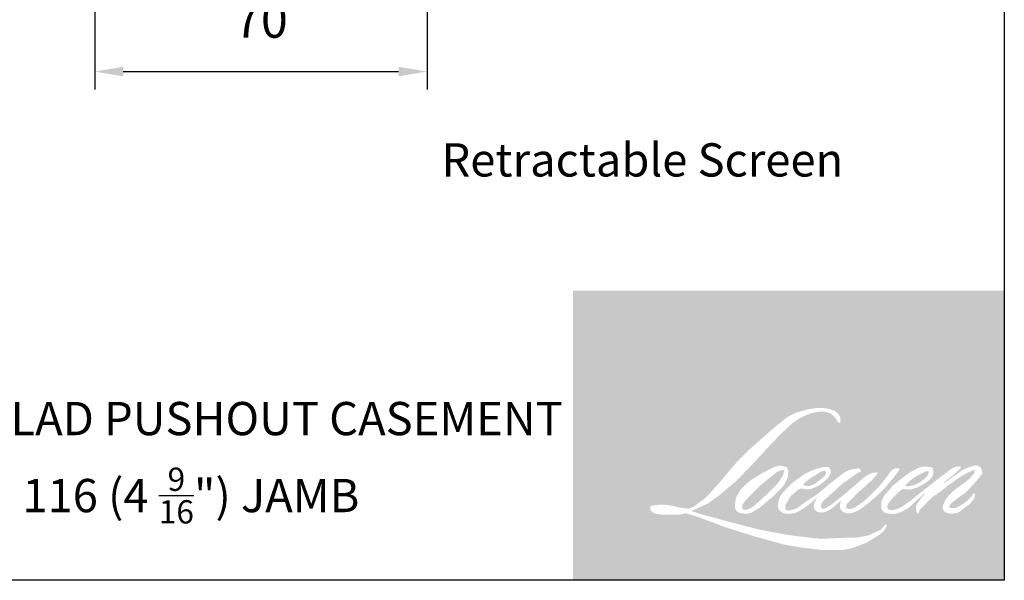
# Model space of a CAD drawing. Extents: x -4358 to -2522, y 5030 to 7126.
# Drawn here: x -2729 to -2522, y 6692 to 6810 of the extents above; entities that cross this region are included whole.
import ezdxf

# ---------------------------------------------------------------- set-up
doc = ezdxf.new("R2010")
doc.units = 0
doc.header["$LTSCALE"] = 10
doc.header["$MEASUREMENT"] = 0
doc.header["$PDMODE"] = 2
doc.header["$PDSIZE"] = -2
doc.layers.get('DEFPOINTS').update_dxf_attribs({"color": 2, "linetype": 'CONTINUOUS'})
doc.layers.add('1', color=1, linetype='CONTINUOUS')
doc.layers.add('8', color=7, linetype='CONTINUOUS')
doc.layers.add('2', color=2, linetype='CONTINUOUS', lineweight=9)
doc.layers.add('Symbol (ISO)', color=7, linetype='CONTINUOUS', lineweight=25)
doc.styles.add('MODERN', font='tahoma.ttf')
doc.styles.add('Note Text (ISO)', font='tahoma.ttf')
doc.dimstyles.new('LWDEC$0', dxfattribs={"dimtxt": 2.5, "dimasz": 2, "dimexe": 1.25, "dimexo": 3.000000000000004, "dimgap": 2, "dimtad": 1, "dimtoh": 1, "dimzin": 1, "dimdsep": 46, "dimtxsty": 'MODERN', "dimcen": 0, "dimdle": 1.5, "dimadec": 0, "dimazin": 0, "dimtfac": 1, "dimtix": 1, "dimtmove": 0, "dimatfit": 3, "dimfxl": 0, "dimtzin": 0, "dimarcsym": 0})

# ---------------------------------------------------------------- blocks, each defined once
blk = doc.blocks.new('*D174')
at = {"layer": '2', "color": 0, "linetype": 'ByBlock', "lineweight": -2}
for p, q in [((-2713.357236992689, 6840.744460129263), (-2713.357236992689, 6795.48625762984)), ((-2643.357303992689, 6840.744460129324), (-2643.357303992689, 6795.48625762984)), ((-2707.357236992689, 6799.23625762984), (-2649.357303992689, 6799.23625762984))]:
    blk.add_line(p, q, dxfattribs=at)
at = {"layer": '2', "color": 0}
for points in [[(-2707.357236992689, 6800.23625762984), (-2707.357236992689, 6798.23625762984), (-2713.357236992689, 6799.23625762984)], [(-2649.357303992689, 6800.23625762984), (-2649.357303992689, 6798.23625762984), (-2643.357303992689, 6799.23625762984)]]:
    blk.add_solid(points, dxfattribs=at)
at = {"layer": 'DEFPOINTS', "color": 0}
for p in [(-2713.357236992689, 6849.744460129263), (-2643.357303992689, 6849.744460129324), (-2643.357303992689, 6799.23625762984)]:
    blk.add_point(p, dxfattribs=at)
at = {"layer": '2', "color": 0, "insert": (-2678.357270492689, 6809.13988422487), "char_height": 7.5, "attachment_point": 5, "style": 'MODERN'}
blk.add_mtext('70', dxfattribs=at)

msp = doc.modelspace()

# ---------------------------------------------------------------- hatches: boundary and pattern name
at = {"layer": '1'}
h = msp.add_hatch(color=256, dxfattribs=at)
edge = h.paths.add_edge_path(flags=16)
edge.add_line((-2561.392419242249, 6715.611693072932), (-2562.12959719521, 6715.321512343829))
edge.add_arc((-2558.349945562317, 6705.341893125565), 10.67139007849218, 110.7435338328154, 128.3189354592484)
edge.add_line((-2564.966616718906, 6713.71436163927), (-2565.860166569135, 6713.089357846718))
edge.add_arc((-2556.244349802706, 6700.856820214364), 15.55952791741347, 128.1703640766237, 137.4904388566677)
edge.add_line((-2567.714282797016, 6711.370599083951), (-2568.16105772212, 6710.857203349606))
edge.add_arc((-2565.500258128763, 6707.94721203648), 3.943083047382033, 132.4387618196775, 165.7887559558239)
edge.add_line((-2569.322671757727, 6708.915229581594), (-2569.451294236112, 6708.245667206371))
edge.add_arc((-2568.256728251225, 6707.881823238785), 1.248747502501011, 163.0601785608149, 199.667819839924)
edge.add_line((-2569.432623481967, 6707.461536751659), (-2569.339830828917, 6707.201917559683))
edge.add_arc((-2568.163935598153, 6707.622204046812), 1.248747502499659, 199.6678198398924, 251.5782653251905)
edge.add_line((-2568.558551000715, 6706.43744710589), (-2568.384444222551, 6706.281286297179))
edge.add_arc((-2567.247864587924, 6710.211054105376), 4.090829780410318, 253.8689093689835, 279.5238834985275)
edge.add_line((-2566.57100112702, 6706.176609391709), (-2565.86237588531, 6706.28928102286))
edge.add_arc((-2569.866228455234, 6715.453842482514), 10.00100105735237, 293.599759127088, 305.2415335662616)
edge.add_line((-2564.095405711145, 6707.285756598691), (-2563.636472630504, 6707.598621209816))
edge.add_arc((-2572.69898440512, 6720.868858288842), 16.0694838684559, 304.3299546809044, 311.3388278817086)
edge.add_line((-2562.084919510256, 6708.803621523387), (-2561.280038065756, 6709.594772892682))
edge.add_line((-2561.28003806575, 6709.59477289269), (-2561.841055041465, 6708.263381373026))
edge.add_arc((-2560.690298466878, 6707.778479701547), 1.248747502500398, 157.1505902080524, 188.7527881177595)
edge.add_line((-2561.92450318917, 6707.588455944081), (-2561.873626219842, 6707.278200082797))
edge.add_arc((-2560.622062064744, 6707.819086814095), 1.3634409743147, 203.3724848755398, 236.2820188683001)
edge.add_line((-2561.378915637928, 6706.6850039427), (-2561.062301022763, 6706.49715952002))
edge.add_line((-2561.062301022779, 6706.497159520025), (-2560.557696111257, 6706.418066474307))
edge.add_arc((-2560.243807163286, 6708.674115725865), 2.277780607771159, 262.0791645594197, 292.2783775016619)
edge.add_line((-2559.380284651088, 6706.566364941725), (-2558.95483241042, 6706.764096988424))
edge.add_arc((-2561.699985042091, 6712.340370038174), 6.215358726297524, 296.2106379315013, 316.3390975216024)
edge.add_line((-2557.20355573159, 6708.049355291957), (-2556.130508650945, 6708.984282081233))
edge.add_line((-2556.130508650946, 6708.98428208124), (-2556.378313363266, 6708.241443219629))
edge.add_arc((-2555.193739232876, 6707.846279386961), 1.248747502500061, 161.551740767663, 190.3127161446984)
edge.add_line((-2556.42231363232, 6707.622727893816), (-2556.392764340859, 6707.460333527855))
edge.add_arc((-2555.164189941446, 6707.683885021003), 1.248747502500011, 190.3127161447497, 233.1512482868532)
edge.add_line((-2555.913069695591, 6706.684610564785), (-2555.693718038265, 6706.520223279412))
edge.add_arc((-2554.57583113369, 6708.308595065303), 2.109015119911545, 237.9910565920216, 266.7736929511086)
edge.add_line((-2554.694526352345, 6706.202922673619), (-2554.39595075335, 6706.252646865038))
edge.add_arc((-2555.08617778663, 6712.700397613246), 6.484589660767722, 276.1102024200143, 282.8001709376335)
edge.add_line((-2553.649507824091, 6706.37695847878), (-2553.102115294138, 6706.575856379653))
edge.add_arc((-2557.49380572138, 6715.727836685858), 10.15114221818162, 295.6345937821404, 305.0851936871881)
edge.add_line((-2551.658992035453, 6707.421174444978), (-2550.539328624506, 6708.291353470802))
edge.add_arc((-2566.267689474153, 6728.532206641145), 25.63344440531285, 307.8493564519049, 313.88251319577)
edge.add_line((-2548.499050236009, 6710.05657588857), (-2547.553556907419, 6710.926754914395))
edge.add_arc((-2566.603693004312, 6729.014941508903), 26.26956755617215, 316.4837322151152, 319.90339358774)
edge.add_line((-2546.508536413261, 6712.09528249433), (-2545.977480695279, 6712.780860604282))
edge.add_arc((-2554.85856750371, 6721.559034679201), 12.4871951609617, 315.3338983763682, 327.303457312776)
edge.add_line((-2544.350051089736, 6714.813582450849), (-2543.911290746322, 6715.350828321208))
edge.add_line((-2543.911290746291, 6715.350828321206), (-2543.911290746291, 6715.699679895985))
edge.add_line((-2543.911290746291, 6715.699679895987), (-2544.773739544913, 6715.699679895987))
edge.add_arc((-2544.103687387491, 6713.659862350642), 2.147050421372006, 108.1846443389827, 152.3458894786765)
edge.add_line((-2546.005470887096, 6714.656378799386), (-2546.006013760672, 6714.653124060475))
edge.add_line((-2546.006013760685, 6714.653124060481), (-2547.291940598865, 6712.939874269793))
edge.add_arc((-2548.290661661034, 6713.689491882286), 1.248747502502357, 319.55213005632027, 323.10892970529335, ccw=False)
edge.add_line((-2547.340369125646, 6712.879359533726), (-2548.29999983668, 6711.772072979712))
edge.add_arc((649.6669913836304, 3509.227663533223), 4525.846171867936, 134.9590241022482, 134.9968740237159)
edge.add_line((-2550.414921141979, 6709.658778951619), (-2551.211126671094, 6708.912910404337))
edge.add_arc((-2563.277039707427, 6723.941257663238), 19.27271332052623, 303.89260640291644, 308.76017638464685, ccw=False)
edge.add_line((-2552.529842447235, 6707.943281860468), (-2553.494924494706, 6707.348314936779))
edge.add_arc((-2554.109020935262, 6708.435630846135), 1.248747502502155, 279.45515651044104, 299.4569788133839, ccw=False)
edge.add_line((-2553.903882161736, 6707.203848231947), (-2554.18439802739, 6707.157131644164))
edge.add_arc((-2554.389536800889, 6708.388914258342), 1.248747502498664, 231.361640185013, 279.4551565104153, ccw=False)
edge.add_line((-2555.169258099028, 6707.413514328981), (-2555.00463214505, 6708.029373260178))
edge.add_line((-2555.004632145057, 6708.029373260178), (-2554.826631460692, 6708.334282537213))
edge.add_arc((-2559.082691523472, 6713.280196537925), 6.525037360865087, 310.712667740733, 319.2431645888313)
edge.add_line((-2554.140059866426, 6709.020325077035), (-2553.504344785892, 6709.680960732776))
edge.add_arc((-2537.899368359525, 6695.357166842186), 21.18221803039709, 128.6864513861608, 137.4512053608263, ccw=False)
edge.add_line((-2551.139485148065, 6711.891545213103), (-2550.503770067508, 6712.526770651257))
edge.add_arc((-2555.101525932034, 6718.881473546308), 7.843571117417039, 305.8864977196262, 323.8290169823505)
edge.add_line((-2548.769730076099, 6714.25222208278), (-2548.44985695677, 6714.827549847862))
edge.add_line((-2548.449856956744, 6714.827549847861), (-2548.897299547918, 6714.827549847861))
edge.add_arc((-2548.805403992497, 6712.169248789264), 2.659888965964642, 91.97988545757887, 108.8462448972383)
edge.add_line((-2549.664627007885, 6714.686538029912), (-2550.116643206647, 6714.546213351495))
edge.add_arc((-2546.233854140322, 6707.065787363935), 8.428097287595138, 117.432015659688, 131.1083323412447)
edge.add_line((-2551.775200228636, 6713.416087153607), (-2552.535498662692, 6712.74764929923))
edge.add_arc((-2551.7557787396, 6711.772248270673), 1.248747502498215, 128.6382790430487, 130.5795029713375)
edge.add_line((-2552.568092178561, 6712.720677077631), (-2555.590760102101, 6710.131812465246))
edge.add_arc((-2556.403073541071, 6711.08024127224), 1.248747502519157, 308.6382790420806, 310.579502970377, ccw=False)
edge.add_line((-2555.623353617986, 6710.104840243642), (-2557.025461730736, 6709.008356059003))
edge.add_arc((-2606.453390192888, 6771.544721360128), 79.71146151675565, 307.31405794987364, 308.32238481125603, ccw=False)
edge.add_line((-2558.13361288375, 6708.148221315313), (-2558.509593476465, 6707.901056824545))
edge.add_arc((-2549.133355512829, 6691.848949936676), 18.58988902306578, 120.2897390747867, 122.7946382182685)
edge.add_line((-2559.202188684321, 6707.475932129498), (-2559.568274947441, 6707.278200082798))
edge.add_arc((-2559.929413062819, 6707.897644636431), 0.7170301900221783, 239.7576806675913, 300.2423193323303, ccw=False)
edge.add_line((-2560.290551178179, 6707.278200082793), (-2560.420923014908, 6707.699055987891))
edge.add_line((-2560.420923014906, 6707.69905598789), (-2560.293780768507, 6708.283464324373))
edge.add_arc((-2555.358149830332, 6705.1140929721), 5.865608879424761, 138.7107403284415, 147.2938136247718, ccw=False)
edge.add_line((-2559.765497018416, 6708.984578508861), (-2555.920006917929, 6712.426845652287))
edge.add_arc((-2555.087138159528, 6711.496415667657), 1.24874750249003, 125.5168177182407, 131.8331214657503, ccw=False)
edge.add_line((-2555.812587898246, 6712.512827494421), (-2552.893585462794, 6714.596224694576))
edge.add_arc((-2552.168135724081, 6713.579812867806), 1.248747502499284, 116.5473942008067, 125.51681771819841, ccw=False)
edge.add_line((-2552.726248356084, 6714.696898636669), (-2551.941062622151, 6715.089189084536))
edge.add_line((-2551.941062622172, 6715.08918908453), (-2552.377463811415, 6715.699679895976))
edge.add_line((-2552.37746381139, 6715.699679895987), (-2553.631488956546, 6715.52503520826))
edge.add_arc((-2552.774259875696, 6710.383242220195), 5.212760960291751, 99.46517994555128, 130.3446589746836)
edge.add_line((-2556.148918135463, 6714.356220757624), (-2558.17318027196, 6712.769582084779))
edge.add_arc((-2557.474429217844, 6711.73463412022), 1.248747502495837, 124.0254795468588, 129.7838645318389)
edge.add_line((-2558.273494393543, 6712.694251319938), (-2560.81619442166, 6710.576966380393))
edge.add_arc((-2561.615259597362, 6711.536583580105), 1.248747502499497, 306.50774894826475, 309.7838645323727, ccw=False)
edge.add_line((-2560.872340374241, 6710.532869799724), (-2562.028530570025, 6709.660468134691))
edge.add_arc((-2541.342981920323, 6675.534599481281), 39.9057243298399, 121.2223368885232, 125.0085167005282)
edge.add_line((-2564.236823836029, 6708.220052463111), (-2564.696885588397, 6707.882933297846))
edge.add_arc((-2567.306908718259, 6710.671550215177), 3.819503246490176, 288.78325139745607, 313.10527468853024, ccw=False)
edge.add_line((-2566.077070845546, 6707.05546063432), (-2566.711223489429, 6706.911440665674))
edge.add_arc((-2567.218061464133, 6708.05270557462), 1.248747502497755, 270.0000000000521, 293.94610040233283, ccw=False)
edge.add_line((-2567.218061464133, 6706.803958072122), (-2567.825304325062, 6706.902225166114))
edge.add_line((-2567.825304325037, 6706.902225166114), (-2567.924167173215, 6707.392219546132))
edge.add_arc((-2566.692435831072, 6707.59766595203), 1.248747502500223, 148.6516844491835, 189.469466182361, ccw=False)
edge.add_line((-2567.758891714933, 6708.247313681756), (-2566.879630459315, 6709.690701069443))
edge.add_arc((-2565.813174575429, 6709.041053339722), 1.248747502498434, 130.9872745663165, 148.6516844493615, ccw=False)
edge.add_line((-2566.632217312195, 6709.983676976363), (-2565.286939572726, 6711.152584606727))
edge.add_arc((-2564.467896835959, 6710.209960970088), 1.248747502498799, 73.62240392444329, 130.9872745661695, ccw=False)
edge.add_line((-2564.115792095363, 6711.408039672285), (-2563.721888520582, 6711.292274893425))
edge.add_arc((-2563.291697918867, 6714.056996811828), 2.797990571808294, 261.1557017455833, 293.0405422143933)
edge.add_line((-2562.196613722605, 6711.482207142158), (-2561.749838797478, 6711.660778701887))
edge.add_arc((-2565.206620139805, 6719.463250404718), 8.53392652429115, 293.8951005314135, 303.8407504359524)
edge.add_line((-2560.454191707082, 6712.375068274297), (-2559.688047911099, 6712.991194171853))
edge.add_arc((-2560.330159607889, 6714.062204393019), 1.24874750249957, 300.9443034441121, 317.2685916769402)
edge.add_line((-2559.412901205702, 6713.214851250209), (-2558.711958858708, 6713.973620203495))
edge.add_arc((-2559.629217260903, 6714.8209733463), 1.248747502499515, 317.2685916769402, 346.9956899603004)
edge.add_line((-2558.412496210491, 6714.539974751117), (-2558.381076301304, 6714.676022637382))
edge.add_arc((-2559.580673981058, 6714.95747030706), 1.232171815971611, 346.7961712270607, 413.3872709827156)
edge.add_line((-2558.845802746357, 6715.946516136376), (-2559.605319541784, 6716.013480749065))
edge.add_line((-2559.605319541784, 6716.013480749068), (-2560.119110994311, 6715.901872690861))
edge.add_line((-2560.11911099431, 6715.901872690861), (-2561.392419242242, 6715.611693072929))
edge = h.paths.add_edge_path(flags=16)
edge.add_line((-2556.74146993101, 6725.2931048694), (-2556.312234720695, 6725.348955567608))
edge.add_line((-2556.312234720717, 6725.348955567605), (-2556.30506874179, 6726.083770014817))
edge.add_arc((-2558.768816380187, 6725.69762674329), 2.49382418223683, 8.907506088494685, 24.43170924534063)
edge.add_line((-2556.49830194204, 6726.729093290544), (-2556.655745657335, 6726.993679347969))
edge.add_arc((-2560.766501786777, 6724.007389522528), 5.080968694770439, 35.9968131381565, 43.3346657359031)
edge.add_line((-2557.070820169778, 6727.494247744907), (-2557.213951169912, 6727.601512242655))
edge.add_arc((-2559.388513392805, 6724.457357505568), 3.822882403629449, 55.3314669920864, 74.27023737480918)
edge.add_line((-2558.352128118109, 6728.137076983242), (-2558.972914204474, 6728.27953880777))
edge.add_arc((-2563.268154273108, 6692.428557113802), 36.10736733228562, 83.16806255266637, 85.45872639657695)
edge.add_line((-2560.409273488469, 6728.422567397843), (-2560.636450799431, 6728.422567397843))
edge.add_arc((-2560.495278089969, 6716.615989505785), 11.80742187165116, 90.6850600621614, 102.9608398431246)
edge.add_line((-2563.143506242493, 6728.122600601469), (-2563.289548662084, 6728.082064037369))
edge.add_arc((-2558.282189801168, 6706.70931326862), 21.95149466860047, 103.1858341886869, 106.899858065573)
edge.add_line((-2564.663485423727, 6727.712817365863), (-2565.840304181242, 6727.320846619328))
edge.add_arc((-2565.445689348642, 6726.136089488565), 1.24874750250546, 108.4217071105008, 114.75834702479)
edge.add_line((-2565.96865485538, 6727.270054833606), (-2566.537528610432, 6727.002496475688))
edge.add_arc((-2562.667688687296, 6719.251765240136), 8.663111203056864, 116.5323637573816, 123.2614938956356)
edge.add_line((-2567.419067171628, 6726.495652195029), (-2567.880570966405, 6726.188146723809))
edge.add_arc((-2567.164830772344, 6725.164874375113), 1.248747502503119, 124.9713296138638, 128.6383073389062)
edge.add_line((-2567.944551177141, 6726.140275018616), (-2569.207495658543, 6725.13069645329))
edge.add_arc((-2568.427775253738, 6724.155295809759), 1.248747502519757, 128.6383073376939, 130.4042997095776)
edge.add_line((-2569.237184723861, 6725.10620413065), (-2571.571190219971, 6723.119507715846))
edge.add_arc((-2570.761780749825, 6722.168599395015), 1.248747502488163, 130.4042997119748, 131.3566274874068)
edge.add_line((-2571.58688297851, 6723.10592358504), (-2575.215227624181, 6719.911985686855))
edge.add_arc((-2574.390125395505, 6718.974661496802), 1.248747502497809, 131.3566274862534, 134.9779493406149)
edge.add_line((-2575.272783329572, 6719.857999085957), (-2578.260602040879, 6716.87247925359))
edge.add_arc((-2577.377944106811, 6715.98914166443), 1.248747502506617, 134.9779493407256, 140.0418956082592)
edge.add_line((-2578.335126868456, 6716.791121393485), (-2581.427392782206, 6713.100425083078))
edge.add_arc((-2582.384575543845, 6713.902404812156), 1.24874750251245, 317.99084807977545, 320.04189560753264, ccw=False)
edge.add_line((-2581.456708778227, 6713.066681418727), (-2583.776334494852, 6710.491303455055))
edge.add_arc((-2584.704201260472, 6711.327026848477), 1.248747502506969, 314.97794145064756, 317.99084807989925, ccw=False)
edge.add_line((-2583.82154344803, 6710.443689137769), (-2585.0301806644, 6709.235982200185))
edge.add_arc((-2585.912838476863, 6710.119319910881), 1.24874750250374, 304.97127028456777, 314.9779414512371, ccw=False)
edge.add_line((-2585.197099342367, 6709.096046821046), (-2585.957309794248, 6708.564309617905))
edge.add_arc((-2585.241570659775, 6707.541036528083), 1.248747502481986, 124.9712702846912, 127.5472939882475)
edge.add_line((-2586.002577472398, 6708.531106705442), (-2586.985113278617, 6707.775891106319))
edge.add_arc((-2587.746120091244, 6708.765961283693), 1.248747502500126, 292.60418672138087, 307.54729398813345, ccw=False)
edge.add_line((-2587.266148026516, 6707.613139900276), (-2587.931918750415, 6707.335949215254))
edge.add_arc((-2588.411890815136, 6708.488770598683), 1.248747502500182, 270.0000000000521, 292.6041867212646, ccw=False)
edge.add_line((-2588.411890815136, 6707.240023096178), (-2588.69046045884, 6707.240023096178))
edge.add_arc((-2588.690460458827, 6708.488770598683), 1.2487475025, 262.4111372028817, 269.99999999989575, ccw=False)
edge.add_line((-2588.855374692379, 6707.250960588796), (-2590.012876556997, 6707.405175315876))
edge.add_arc((-2589.847962323438, 6708.64298532575), 1.248747502494514, 255.97412700802948, 262.41113720279566, ccw=False)
edge.add_line((-2590.150608800985, 6707.43146750309), (-2591.759957869614, 6707.833495288092))
edge.add_arc((-2592.062604347149, 6706.62197746543), 1.248747502504761, 75.97412700809264, 82.41113720285762)
edge.add_line((-2591.897690113568, 6707.859787475317), (-2593.05519197821, 6708.014002202396))
edge.add_arc((-2593.220106211775, 6706.776192192511), 1.248747502498867, 82.41113720287485, 89.99999999989578)
edge.add_line((-2593.220106211775, 6708.024939695016), (-2594.625509440964, 6708.024939695016))
edge.add_arc((-2594.625509440964, 6706.776192192511), 1.248747502501136, 89.99999999989578, 97.58885177278158)
edge.add_line((-2594.790423436345, 6708.014002234128), (-2595.761695129549, 6707.884599264233))
edge.add_arc((-2595.596781134162, 6706.64678922262), 1.248747502502267, 97.58885177282633, 120.9444138367378)
edge.add_line((-2596.238894894523, 6707.71779820662), (-2596.453931969683, 6707.58887467096))
edge.add_line((-2596.453931969656, 6707.58887467096), (-2596.396812693501, 6707.246422329767))
edge.add_arc((-2595.165081351319, 6707.451868735675), 1.248747502500223, 189.469466182361, 248.9772521266449)
edge.add_line((-2595.61305525255, 6706.286240274791), (-2595.291136421898, 6706.162520548227))
edge.add_arc((-2594.84316252065, 6707.328149009109), 1.248747502503217, 248.9772521265363, 263.2952829132843)
edge.add_line((-2594.988956917376, 6706.087941639801), (-2593.733615664474, 6705.9403681572))
edge.add_arc((-2593.587821267771, 6707.180575526515), 1.248747502506775, 263.2952829136709, 270.0000000002605)
edge.add_line((-2593.587821267771, 6705.931828024003), (-2590.148236325156, 6705.931828024003))
edge.add_arc((-2590.148236325149, 6707.180575526508), 1.248747502502272, 269.9999999999479, 291.7861635244846)
edge.add_line((-2589.684771678112, 6706.021019212246), (-2589.471522795557, 6706.106252949481))
edge.add_line((-2589.471522795568, 6706.106252949473), (-2589.471518487662, 6706.106254671307))
edge.add_line((-2589.471518487677, 6706.106254671314), (-2589.439754850775, 6706.118950459575))
edge.add_arc((-2588.976285896082, 6704.959395867058), 1.248747502499697, 73.31290130503481, 111.78637637463899, ccw=False)
edge.add_line((-2588.617714494983, 6706.155555085271), (-2586.455090104719, 6705.507267427684))
edge.add_arc((-2586.813661505796, 6704.311108209468), 1.248747502508953, 69.6379539024133, 73.31290130484012, ccw=False)
edge.add_line((-2586.379158443662, 6705.481824833586), (-2580.337022046613, 6703.23932932922))
edge.add_arc((-2579.902518984447, 6704.410045953321), 1.248747502489697, 249.6379539022516, 252.5654274350193)
edge.add_line((-2580.276664379555, 6703.218666270651), (-2574.211591668383, 6701.31396782832))
edge.add_arc((-2573.837446273297, 6702.505347511003), 1.248747502492532, 252.5654274358246, 253.9209235554614)
edge.add_line((-2574.18330409281, 6701.305450559738), (-2571.941381003497, 6700.698104352663))
edge.add_arc((-2717.066100457792, 6181.483730334948), 539.1147840518722, 74.02213101165029, 74.38388184838948, ccw=False)
edge.add_line((-2568.666109143429, 6699.771481455114), (-2567.681316414312, 6699.571761212774))
edge.add_arc((-2567.416240120212, 6700.792050065181), 1.248747502505874, 257.744367814255, 260.5448446286094)
edge.add_line((-2567.621378869218, 6699.560267446918), (-2564.016124397161, 6698.959855181533))
edge.add_arc((-2563.810985648168, 6700.191637799783), 1.248747502487205, 260.544844628678, 263.3725429624577)
edge.add_line((-2563.955107564841, 6698.951234962761), (-2560.304494976536, 6698.527071725177))
edge.add_arc((-2560.160373059836, 6699.767474562213), 1.248747502502317, 263.3725429623806, 270.0000000001042)
edge.add_line((-2560.160373059836, 6698.518727059708), (-2555.98118362168, 6698.518727059708))
edge.add_arc((-2555.981183621676, 6699.767474562213), 1.2487475025, 269.9999999999479, 280.2970776836968)
edge.add_line((-2555.75796746718, 6698.538839191823), (-2554.056700070185, 6698.847922240602))
edge.add_arc((-2554.279916224688, 6700.076557610998), 1.248747502506908, 280.2970776836922, 290.3620369384126)
edge.add_line((-2553.845413349663, 6698.905840917417), (-2551.005213951723, 6699.95995999745))
edge.add_arc((-2551.439716826739, 6701.130676691027), 1.248747502500058, 290.3620369384726, 301.244160550689)
edge.add_line((-2550.792008823722, 6700.06304160926), (-2548.508641423128, 6701.44830457456))
edge.add_arc((-2549.156349426172, 6702.515939656324), 1.248747502503131, 301.2441605507241, 307.5472587162483)
edge.add_line((-2548.395343223026, 6701.525869010467), (-2547.469698294512, 6702.237355140716))
edge.add_arc((-2548.230704497655, 6703.227425786571), 1.248747502498609, 307.5472587161466, 325.2842117670305)
edge.add_line((-2547.204250108138, 6702.516256530143), (-2546.529694033205, 6703.489865889393))
edge.add_line((-2546.529694033226, 6703.489865889394), (-2546.704254124081, 6703.925929802279))
edge.add_line((-2546.704254124059, 6703.92592980228), (-2547.683314621838, 6702.947622926538))
edge.add_arc((-2548.565972413191, 6703.830960658298), 1.248747502499152, 294.99998599423975, 314.97794008390053, ccw=False)
edge.add_line((-2548.03822919097, 6702.699210943733), (-2550.313159265917, 6701.638394305042))
edge.add_arc((-2550.840902488133, 6702.770144019602), 1.248747502499154, 280.4835584637241, 294.9999859943562, ccw=False)
edge.add_line((-2550.613688679026, 6701.542241657872), (-2552.716660325332, 6701.153103064187))
edge.add_arc((-2552.943874134413, 6702.381005425922), 1.2487475024965, 271.4310031368585, 280.4835584636405, ccw=False)
edge.add_line((-2552.912689013399, 6701.132647379039), (-2556.29295596975, 6701.048205231687))
edge.add_arc((-2556.261770848731, 6699.799847184803), 1.248747502497114, 91.4310031358674, 92.54284591175761)
edge.add_line((-2556.317173361844, 6701.047365075064), (-2560.151584690106, 6700.8770781192))
edge.add_arc((-2560.206987203193, 6702.124596009474), 1.248747502503591, 265.10465275579725, 272.54284591257897, ccw=False)
edge.add_line((-2560.313550337196, 6700.880403651564), (-2562.115580817497, 6701.003693665248))
edge.add_arc((-2574.677581494827, 6618.477992159023), 83.47631562372746, 81.34491920542158, 83.93276959944109)
edge.add_line((-2565.854522687259, 6701.486720033804), (-2567.792395003211, 6701.741079049501))
edge.add_arc((-2567.625923341657, 6702.978680564912), 1.248747502505874, 259.2238030497866, 262.3390408785694, ccw=False)
edge.add_line((-2567.859405677511, 6701.751954709688), (-2573.28578081657, 6702.784754937291))
edge.add_arc((-2573.052298480739, 6704.011480792497), 1.248747502492734, 255.5898674252661, 259.2238030498841, ccw=False)
edge.add_line((-2573.36306325037, 6702.802019927926), (-2579.427798392851, 6704.360322535738))
edge.add_arc((-2579.117033623239, 6705.569783400249), 1.248747502417682, 254.97323209402919, 255.5898674261031, ccw=False)
edge.add_line((-2579.440796745192, 6704.363737063802), (-2585.252817852064, 6705.92397404773))
edge.add_arc((-2584.92905473007, 6707.130020384239), 1.248747502488397, 252.1939689635893, 254.973232092796, ccw=False)
edge.add_line((-2585.310916129158, 6705.941091371699), (-2587.725919730434, 6706.71674462284))
edge.add_line((-2587.72591973043, 6706.71674462284), (-2584.349614100986, 6708.234912605647))
edge.add_arc((-2584.861727865071, 6709.373819896703), 1.248747502502842, 294.2112382077532, 305.732961936249)
edge.add_line((-2584.132448956741, 6708.360152002918), (-2582.088559083518, 6709.830619583679))
edge.add_arc((-2582.817837991861, 6710.844287477469), 1.24874750249931, 305.7329619361102, 309.7838804658383)
edge.add_line((-2582.018772549294, 6709.884670499966), (-2578.436716129296, 6712.867420457153))
edge.add_arc((-2579.235781571835, 6713.827037434638), 1.248747502491292, 309.7838804662118, 315.7220069153682)
edge.add_line((-2578.341727139363, 6712.955236427114), (-2575.08254295565, 6716.297613919854))
edge.add_arc((-2575.976597388137, 6717.169414927396), 1.248747502504838, 315.7220069151761, 317.3313130301738)
edge.add_line((-2575.05841194321, 6716.323066409487), (-2572.021123699461, 6719.618155605482))
edge.add_arc((-2571.102938254546, 6718.771807087577), 1.248747502525521, 136.5691217381373, 137.3313130317578, ccw=False)
edge.add_line((-2572.009784029557, 6719.630294749338), (-2568.987414464798, 6722.822912642761))
edge.add_arc((-2568.080568689802, 6721.964424981), 1.248747502499776, 133.0030402840258, 136.5691217367321, ccw=False)
edge.add_line((-2568.932260898589, 6722.87765589731), (-2566.416830740372, 6725.223582025315))
edge.add_arc((-2565.565138531609, 6724.310351109), 1.248747502498156, 123.66973125777031, 133.0030402840233, ccw=False)
edge.add_line((-2566.257450188008, 6725.349617626997), (-2565.097760675204, 6726.122149555636))
edge.add_arc((-2564.405449018806, 6725.082883037633), 1.248747502507048, 116.54741945340211, 123.66973125800169, ccw=False)
edge.add_line((-2564.963562143144, 6726.199968560532), (-2563.979191390195, 6726.687625566648))
edge.add_arc((-2558.378683138966, 6714.489225670243), 13.42261720769931, 108.32977608697189, 114.6607198081017, ccw=False)
edge.add_line((-2562.599905934047, 6727.230808414118), (-2562.332161177386, 6727.311880431152))
edge.add_arc((-2560.166734966908, 6720.634865598716), 7.019373030796056, 91.3175923494444, 107.9684245357011, ccw=False)
edge.add_line((-2560.328140521386, 6727.652382680454), (-2560.190210821209, 6727.652382680454))
edge.add_arc((-2560.311262826952, 6722.416966294098), 5.236815666660116, 74.27590666917501, 88.67545713152828, ccw=False)
edge.add_line((-2558.892058332138, 6727.457809172875), (-2558.518414508289, 6727.303339891409))
edge.add_arc((-2559.921199847922, 6724.770567989573), 2.89529622245637, 43.535206096623426, 61.0199570960134, ccw=False)
edge.add_line((-2557.822251185535, 6726.764848493519), (-2557.550305748969, 6726.493110951034))
edge.add_arc((-2596.437690654602, 6695.904416334858), 49.47622603956911, 37.4859321387911, 38.18847884617469, ccw=False)
edge.add_line((-2557.178167457729, 6726.013995898115), (-2556.74146993101, 6725.293104869402))
edge = h.paths.add_edge_path(flags=16)
edge.add_line((-2570.26989140339, 6715.961319132649), (-2572.828111108153, 6714.683192715684))
edge.add_arc((-2572.269997819683, 6713.566107274803), 1.248747502493224, 116.5474278707861, 122.7151472681694)
edge.add_line((-2572.94489935584, 6714.616763375277), (-2575.267246319316, 6713.124975974592))
edge.add_arc((-2574.592344783152, 6712.074319874103), 1.24874750250315, 122.7151472678157, 129.7838844046906)
edge.add_line((-2575.391410291668, 6713.03393679668), (-2576.335974425592, 6712.247405627551))
edge.add_arc((-2575.536908917078, 6711.287788704983), 1.248747502498787, 129.7838844048574, 134.9779236775583)
edge.add_line((-2576.419566455523, 6712.171126689484), (-2577.143538252129, 6711.447712577212))
edge.add_arc((-2576.260880713708, 6710.564374592707), 1.248747502500353, 134.9779236773372, 149.016800467838)
edge.add_line((-2577.331454781081, 6711.207213212626), (-2578.172109983762, 6709.807198291768))
edge.add_arc((-2577.101535916365, 6709.164359671856), 1.248747502501485, 149.0168004682402, 171.4627371209268)
edge.add_line((-2578.336446703244, 6709.349739480494), (-2578.533319302276, 6708.038269272485))
edge.add_arc((-2577.298408515424, 6707.852889463843), 1.248747502500239, 171.462737120919, 188.7527796723929)
edge.add_line((-2578.532613265743, 6707.662865888297), (-2578.485232455067, 6707.3551271172))
edge.add_arc((-2577.251027704733, 6707.545150692748), 1.248747502499942, 188.7527796722899, 243.4525844808459)
edge.add_line((-2577.809140752368, 6706.428065131541), (-2577.68870392343, 6706.367893048065))
edge.add_line((-2577.68870392345, 6706.367893048066), (-2576.454977685585, 6706.15034412155))
edge.add_arc((-2576.238125576208, 6707.380118689368), 1.248747502499543, 259.9995629250653, 282.984973922452)
edge.add_line((-2575.957537614704, 6706.163302877146), (-2575.262580726355, 6706.323554358654))
edge.add_arc((-2575.543168687866, 6707.540370170877), 1.248747502499899, 282.984973922452, 300.9443034441568)
edge.add_line((-2574.901056991068, 6706.46935994971), (-2573.40747776941, 6707.364817966236))
edge.add_arc((-2574.049589466209, 6708.435828187393), 1.248747502497035, 300.9443034444249, 309.7838852377734)
edge.add_line((-2573.250523943738, 6707.47621127645), (-2570.749818614685, 6709.558529113392))
edge.add_arc((-2571.548884137148, 6710.518146024339), 1.248747502503695, 309.7838852377268, 314.9779355268249)
edge.add_line((-2570.666226416048, 6709.634808222384), (-2568.4734706881, 6711.825875749937))
edge.add_arc((-2569.356128409207, 6712.709213551897), 1.248747502499653, 314.9779355266406, 330.926687906336)
edge.add_line((-2568.264724766232, 6712.102411761282), (-2567.586852810515, 6713.321643367673))
edge.add_arc((-2568.678256453488, 6713.928445158285), 1.2487475024981, 330.9266879063563, 351.4627371209036)
edge.add_line((-2567.443345666608, 6713.743065349655), (-2567.283592015145, 6714.807267049225))
edge.add_arc((-2568.518502802042, 6714.992646857855), 1.248747502499622, 351.4627371207567, 392.0252222395874)
edge.add_line((-2567.459796265837, 6715.654848334138), (-2567.651488116473, 6715.961319132649))
edge.add_line((-2567.651488116499, 6715.961319132649), (-2568.639165513184, 6716.224496941066))
edge.add_arc((-2568.960689748208, 6715.017851802141), 1.248747502499924, 75.07956872022694, 104.9204312797227)
edge.add_line((-2569.282213983235, 6716.224496941067), (-2570.269891403414, 6715.96131913265))
edge = h.paths.add_edge_path(flags=0)
edge.add_line((-2569.833490214172, 6714.827549847861), (-2573.012312110875, 6712.252112455031))
edge.add_arc((-2572.226214242306, 6711.281844210679), 1.248747502499966, 129.0139112785853, 134.9779868377202)
edge.add_line((-2573.108872754448, 6712.165181222182), (-2574.808456960427, 6710.466902504015))
edge.add_line((-2574.808456960447, 6710.466902504019), (-2574.808458309348, 6710.466901156158))
edge.add_line((-2574.808458309337, 6710.466901156155), (-2576.06028893445, 6709.216035873482))
edge.add_arc((-2575.177631763909, 6708.332697521349), 1.248747502501691, 134.9778998140958, 142.4101074972905)
edge.add_line((-2576.167135871066, 6709.094440225256), (-2576.731218240449, 6708.361696979517))
edge.add_arc((-2575.741714133292, 6707.599954275617), 1.248747502499481, 142.4101074973413, 179.9999999999479)
edge.add_line((-2576.990461635804, 6707.599954275617), (-2576.990461635804, 6707.152809646901))
edge.add_line((-2576.990461635804, 6707.152809646904), (-2576.773729609793, 6707.056558530921))
edge.add_arc((-2576.266891635103, 6708.197823439869), 1.248747502499831, 246.0538995977095, 299.03585671263)
edge.add_line((-2575.660803446175, 6707.106023351828), (-2574.757611487023, 6707.607409992812))
edge.add_arc((-2575.363699675952, 6708.699210080856), 1.248747502499522, 299.03585671263, 311.965298212147)
edge.add_line((-2574.528686708691, 6707.77070393144), (-2572.039910540784, 6710.008880139685))
edge.add_arc((-2572.874923508054, 6710.937386289093), 1.248747502494902, 311.9652982119145, 314.9779414508316)
edge.add_line((-2571.992265695626, 6710.054048578399), (-2569.505855020967, 6712.538545481832))
edge.add_arc((-2570.388512833415, 6713.421883192531), 1.248747502501333, 314.9779414509791, 329.0167701186492)
edge.add_line((-2569.317939106557, 6712.779044005531), (-2568.430207322172, 6714.257457804939))
edge.add_arc((-2569.500781049042, 6714.900296991937), 1.248747502500768, 329.0167701186938, 343.2885564535862)
edge.add_line((-2568.304774295008, 6714.541217377787), (-2568.087887381458, 6715.263614871927))
edge.add_line((-2568.087887381458, 6715.263614871924), (-2568.211070047284, 6715.298782785473))
edge.add_arc((-2568.553882827131, 6714.098012314905), 1.248747502501129, 74.06627299099362, 118.2823527155029)
edge.add_line((-2569.14556061841, 6715.197688501931), (-2569.833490214154, 6714.827549847868))
edge = h.paths.add_edge_path(flags=16)
edge.add_line((-2560.407235687271, 6715.001975635255), (-2562.125894901027, 6713.928225044406))
edge.add_arc((-2554.933723268034, 6702.328009839918), 13.64889466545667, 121.7990491345, 131.7166711888164)
edge.add_line((-2564.016347106393, 6712.516153429416), (-2564.091216576882, 6712.357178449952))
edge.add_line((-2564.09121657686, 6712.35717844995), (-2564.108082055675, 6712.179865788392))
edge.add_arc((-2563.200232922631, 6713.940369326649), 1.980798514885532, 242.7209357467542, 274.0086422351146)
edge.add_line((-2563.061761357756, 6711.964416801339), (-2562.51895962104, 6712.076634891444))
edge.add_arc((-2564.274043126577, 6716.842850833119), 5.079087763971217, 290.2154302641923, 308.0545678336346)
edge.add_line((-2561.143234063122, 6712.843454988461), (-2560.020193930199, 6713.778601665048))
edge.add_arc((-2560.832160487458, 6715.135920515349), 1.581646025969236, 300.888436325274, 347.4147484991182)
edge.add_line((-2559.28851685745, 6714.791292462184), (-2559.599267219642, 6715.277761293473))
edge.add_line((-2559.599267219637, 6715.277761293472), (-2560.407235687265, 6715.001975635256))
edge = h.paths.add_edge_path(flags=0)
edge.add_line((-2538.412641149793, 6715.001975635255), (-2539.504528631051, 6714.490015082585))
edge.add_arc((-2534.147229173635, 6704.001665834038), 11.77735655550585, 117.057298198264, 135.0413725785168)
edge.add_line((-2542.4810891241, 6712.323498911071), (-2542.600425632239, 6711.970412360378))
edge.add_line((-2542.600425632256, 6711.970412360372), (-2542.250210007489, 6711.928418905987))
edge.add_arc((-2542.321946565768, 6716.004440872398), 4.076653186669263, 271.0082815462595, 287.2137127470882)
edge.add_line((-2541.115515393649, 6712.110390920053), (-2540.457112928603, 6712.348353449825))
edge.add_arc((-2541.989218955809, 6716.708151520767), 4.621167395575454, 289.3623289492406, 309.8472430054341)
edge.add_line((-2539.028238448147, 6713.160225009239), (-2538.495912507133, 6713.622151872257))
edge.add_arc((-2540.572170223437, 6715.879073436582), 3.066682417871057, 312.612541821318, 338.1426401910909)
edge.add_line((-2537.725940629498, 6714.737356242752), (-2537.770351272444, 6715.146244541993))
edge.add_line((-2537.770351272447, 6715.146244541996), (-2538.412641149776, 6715.001975635254))
h.paths.add_polyline_path([(-2612.613346921506, 6692.175822478805), (-2521.874167709211, 6692.175822478805), (-2521.874167709211, 6753.136087970189), (-2612.613346921506, 6753.136087970189)])
edge = h.paths.add_edge_path(flags=16)
edge.add_line((-2540.573943882446, 6715.448809000168), (-2541.718231797138, 6714.813582450848))
edge.add_arc((-2527.622717236947, 6693.51870502367), 25.53733218946217, 123.5013894595194, 131.6421403861128)
edge.add_line((-2544.591662344807, 6712.602997970519), (-2545.303663158054, 6712.018590745207))
edge.add_arc((-2565.972488388572, 6728.609657494292), 26.50403426428356, 316.8819455475935, 321.2456490774825, ccw=False)
edge.add_line((-2546.625949832836, 6710.494048804699), (-2547.188237359158, 6709.763946676525))
edge.add_arc((-2546.189516296996, 6709.014329064033), 1.248747502500994, 143.1089297053767, 162.3371232333288)
edge.add_line((-2547.379395683362, 6709.39321871932), (-2547.643093576846, 6708.766235124012))
edge.add_arc((-2540.492697887203, 6707.640934884875), 7.238401698371279, 171.0563775633154, 183.2239334403671)
edge.add_line((-2547.719643797631, 6707.233857552309), (-2547.60889445669, 6706.996720398556))
edge.add_arc((-2546.314302179504, 6707.701482602773), 1.473994209175881, 208.563400311902, 259.8091130985455)
edge.add_line((-2546.575093319152, 6706.250742477815), (-2545.913949019635, 6706.123696945715))
edge.add_arc((-2545.316202026668, 6709.668074390333), 3.594428040378285, 260.4273408625032, 292.9045332407609)
edge.add_line((-2543.91726201657, 6706.357050411919), (-2543.367410156945, 6706.60124066906))
edge.add_arc((-2547.763500043024, 6715.968239473971), 10.3472833583253, 295.1414540153513, 304.6476950777395)
edge.add_line((-2541.880771900156, 6707.455908271854), (-2541.229096714243, 6708.025686295316))
edge.add_arc((-2537.376105645242, 6704.721599129573), 5.075680464383071, 128.8073661331223, 139.385648796918, ccw=False)
edge.add_line((-2540.557054897152, 6708.67686069275), (-2538.412641149771, 6710.641328728183))
edge.add_line((-2538.412641149793, 6710.641328728189), (-2538.899073341214, 6709.908069274953))
edge.add_arc((-2535.557995619842, 6706.637421098209), 4.675461457032156, 135.6103040422366, 150.1134773495189)
edge.add_line((-2539.611686072087, 6708.967127850911), (-2540.022797185817, 6708.421920573848))
edge.add_arc((-2539.140138998213, 6707.538583238019), 1.248747502500447, 134.9779657844312, 173.6549707208073)
edge.add_line((-2540.381237182119, 6707.676589117908), (-2540.426351050691, 6707.270876401897))
edge.add_arc((-2539.185252866788, 6707.132870522007), 1.248747502501224, 173.6549707207037, 234.4831002100923)
edge.add_line((-2539.910704061425, 6706.116459734388), (-2539.896404808353, 6706.106253811398))
edge.add_line((-2539.89640480838, 6706.106253811397), (-2539.725126824243, 6706.676739794867))
edge.add_arc((-2538.529119944207, 6706.317660600383), 1.248747502499043, 134.9779382194547, 163.2885765582377, ccw=False)
edge.add_line((-2539.411777706839, 6707.200998360865), (-2538.932255784126, 6707.641744519235))
edge.add_line((-2538.93225578413, 6707.641744519234), (-2537.998878241992, 6708.641022312708))
edge.add_line((-2537.99887824199, 6708.641022312709), (-2536.863038616642, 6709.730053299834))
edge.add_arc((-2593.168116414461, 6793.619172352816), 101.0328960354413, 303.8689004692008, 305.244495461173)
edge.add_line((-2534.865393404129, 6711.105909352932), (-2533.932015861991, 6711.872023122569))
edge.add_arc((-2527.695045459834, 6704.374691876335), 9.752424089098913, 120.18579060470881, 129.7568017625817, ccw=False)
edge.add_line((-2532.598618811586, 6712.804682623514), (-2532.098594426195, 6713.204394649064))
edge.add_arc((-2514.486684121228, 6687.531783443736), 31.13297850655669, 120.45154398499321, 124.4508797914446, ccw=False)
edge.add_line((-2530.265172990366, 6714.370219309064), (-2529.531803236504, 6714.803239345676))
edge.add_line((-2529.531803236481, 6714.803239345666), (-2528.165070571711, 6715.369497102528))
edge.add_line((-2528.165070571711, 6715.369497102532), (-2527.998396431884, 6714.869858773399))
edge.add_line((-2527.998396431874, 6714.869858773395), (-2528.998850115264, 6713.671836082271))
edge.add_arc((-2537.398747145846, 6722.457344291272), 12.15497530294627, 302.4201182221353, 313.7145961387294, ccw=False)
edge.add_line((-2530.882182524125, 6712.196846732876), (-2532.038419466458, 6711.341469038227))
edge.add_arc((-2532.863019081669, 6712.279235426838), 1.248747502510297, 310.9872293059956, 311.3259114991782, ccw=False)
edge.add_line((-2532.043977089525, 6711.336611143196), (-2532.89452756918, 6710.621094336803))
edge.add_arc((-2523.554985839735, 6701.424087179911), 13.10770690699885, 135.4405603514908, 143.4850557013002)
edge.add_line((-2534.089671997564, 6709.223597928393), (-2534.695906579575, 6708.013770986561))
edge.add_arc((-2533.54025974965, 6707.540642325998), 1.248747502502338, 157.735516485172, 190.3126049027927)
edge.add_line((-2534.76883458309, 6707.317093218174), (-2534.76374765511, 6707.289136623956))
edge.add_arc((-2533.53517282167, 6707.512685731773), 1.248747502499805, 190.31260490276, 240.2741504770854)
edge.add_line((-2534.154364906623, 6706.428263541412), (-2534.048635030196, 6706.367893048061))
edge.add_line((-2534.048635030173, 6706.367893048066), (-2533.681732675763, 6706.271456894307))
edge.add_arc((-2532.93196709123, 6708.115824560758), 1.990939607517684, 247.877454700394, 277.6976946136259)
edge.add_line((-2532.665288074342, 6706.142826126218), (-2531.865249057721, 6706.309372992733))
edge.add_arc((-2532.316048930479, 6708.358108192943), 2.097745562717988, 282.4095026203498, 315.0329261288583)
edge.add_line((-2530.831866638495, 6706.875630749592), (-2530.265172990345, 6707.308650786199))
edge.add_arc((-9223.230078699295, 15639.5304971031), 11161.55752307322, 306.8444303337023, 306.8529839064771)
edge.add_line((-2528.931773974015, 6708.307929714879), (-2528.598425694337, 6708.80756917922))
edge.add_arc((-2529.191934912647, 6709.734887823192), 1.100987311309509, 302.6203514170317, 353.3291992384061)
edge.add_line((-2528.098401308969, 6709.606992095119), (-2527.939026077858, 6710.205263704131))
edge.add_line((-2527.939026077853, 6710.205263704133), (-2528.288146259539, 6710.466901829635))
edge.add_line((-2528.288146259518, 6710.466901829633), (-2528.495380443313, 6710.163731532414))
edge.add_arc((-2529.476934575585, 6710.532336585499), 1.048483762235918, 304.12853092039865, 339.4172326639179, ccw=False)
edge.add_line((-2528.888681434728, 6709.664421588531), (-2529.13109552387, 6709.350643460491))
edge.add_arc((-2549.098911317917, 6730.679387412324), 29.21692978646318, 310.1108067981179, 313.11250063980214, ccw=False)
edge.add_line((-2530.275381514286, 6708.334282537216), (-2530.704029822444, 6708.051616645507))
edge.add_arc((-2525.845216424954, 6698.03161336269), 11.13591188091895, 115.8692734264806, 121.0850344424463)
edge.add_line((-2531.594795255012, 6707.56843026859), (-2532.027453740448, 6707.364982963666))
edge.add_arc((-2532.699638056387, 6713.095077130273), 5.769385661646952, 262.9964869820512, 276.69065913421707, ccw=False)
edge.add_arc((-2531.907923951723, 6707.282480698944), 1.497662534366104, 121.44237155963381, 176.698216946612, ccw=False)
edge.add_line((-2532.689165699405, 6708.560234352232), (-2532.154705670187, 6708.967127850909))
edge.add_arc((-2522.633526376034, 6698.171641410895), 14.39428298415626, 122.28647978917701, 131.4109809170093, ccw=False)
edge.add_line((-2530.322274033206, 6710.340394103433), (-2529.609661302335, 6710.925303577229))
edge.add_arc((-2515.152093167817, 6698.594383471979), 19.00191745604907, 133.5132477003536, 139.53900001588, ccw=False)
edge.add_line((-2528.235336612481, 6712.374862707998), (-2527.777229665369, 6712.908910633359))
edge.add_arc((-2625.713222986371, 6789.092153080032), 124.0779803891869, 322.1210785725494, 322.6990580574391)
edge.add_line((-2527.013716162583, 6713.900713605834), (-2526.693054158759, 6714.295821062639))
edge.add_arc((-2527.1619176967, 6714.855036673077), 0.7297637399592863, 309.9775015558989, 385.7654902553253)
edge.add_line((-2526.504706519299, 6715.172256761477), (-2526.581057677147, 6715.55372004152))
edge.add_line((-2526.581057677169, 6715.553720041519), (-2526.875092408288, 6715.944760216427))
edge.add_arc((-2527.757750920435, 6715.061423204926), 1.248747502499946, 45.02201316227977, 90)
edge.add_line((-2527.757750920435, 6716.310170707423), (-2527.901521023896, 6716.310170707423))
edge.add_arc((-2527.901521023879, 6715.061423204926), 1.2487475025, 90.00000000005213, 109.2762965749293)
edge.add_line((-2528.313762433674, 6716.240162932371), (-2529.725934890502, 6715.746282942648))
edge.add_arc((-2527.5591011625, 6710.331831564777), 5.831933824064107, 111.8110163664344, 125.6547753981675)
edge.add_line((-2530.958535606253, 6715.070533664598), (-2532.182931006997, 6714.237707711878))
edge.add_arc((-2531.51794812861, 6713.180745982913), 1.248747502497356, 122.1758720467857, 125.7329619368799)
edge.add_line((-2532.24722703694, 6714.194413876691), (-2534.397755211851, 6712.647225838751))
edge.add_line((-2534.397755211852, 6712.64722583875), (-2534.65959631024, 6712.64722583875))
edge.add_line((-2534.659596310266, 6712.64722583875), (-2532.501119575387, 6714.372678587422))
edge.add_arc((-2533.280839801526, 6715.348079373761), 1.24874750252224, 308.6382968438873, 311.4017822446021)
edge.add_line((-2532.454999124726, 6714.411405737125), (-2530.993830554015, 6715.699679895986))
edge.add_line((-2530.99383055402, 6715.699679895987), (-2530.99383055402, 6716.135744920044))
edge.add_line((-2530.99383055402, 6716.135744920036), (-2531.722049109041, 6716.062336637076))
edge.add_arc((-2531.142975321862, 6712.766568950733), 3.346253291865051, 99.96528101429057, 130.135798261354)
edge.add_line((-2533.299974962247, 6715.324842517962), (-2533.707183061726, 6715.045102334798))
edge.add_arc((-2464.55083639206, 6622.962140079369), 115.1602024243866, 126.9073617298647, 128.8648143509465)
edge.add_line((-2536.812137844732, 6712.629171561354), (-2538.134734089934, 6711.614432975764))
edge.add_arc((-2538.947047034737, 6712.562862206024), 1.248747502536804, 308.6382972326272, 310.5794731165671, ccw=False)
edge.add_line((-2538.167326801973, 6711.587461424961), (-2540.312676948211, 6709.89781424886))
edge.add_arc((-2554.022217557002, 6725.559965677093), 20.81476617848962, 305.8909483428625, 311.1966106051485, ccw=False)
edge.add_line((-2541.819677904357, 6708.697210353856), (-2542.491719721423, 6708.229178365473))
edge.add_arc((-2547.208831759875, 6714.150585390161), 7.570614713184768, 295.4296433173977, 308.5415327841692, ccw=False)
edge.add_line((-2543.957991347103, 6707.313462914585), (-2544.97623640531, 6706.947176961273))
edge.add_arc((-2545.441118002091, 6708.722769906627), 1.835441420098431, 241.8747721222516, 284.67172301851315, ccw=False)
edge.add_line((-2546.306345536148, 6707.104058529962), (-2546.422143365747, 6707.516954984736))
edge.add_line((-2546.422143365759, 6707.516954984733), (-2546.401778700515, 6707.92394026024))
edge.add_arc((-2539.501619249371, 6704.146298448991), 7.866560754528511, 128.6396720256923, 151.3005439428223, ccw=False)
edge.add_line((-2544.413661660445, 6710.29077706451), (-2543.753299784117, 6710.9736222424))
edge.add_arc((-2542.870642128262, 6710.09028437524), 1.248747502500642, 89.99999999994787, 134.9779312947439, ccw=False)
edge.add_line((-2542.870642128262, 6711.339031877745), (-2542.510429106434, 6711.278506855038))
edge.add_arc((-2541.665846444484, 6716.945576764977), 5.729659783700523, 261.523405822805, 269.2127995257569)
edge.add_line((-2541.744565139619, 6711.216457757312), (-2541.12359323993, 6711.319872541793))
edge.add_arc((-2536.306270511202, 6698.927105056448), 13.29613794371153, 106.24833816342141, 111.2421243067972, ccw=False)
edge.add_line((-2540.026545439476, 6711.692168263361), (-2539.426274372428, 6712.002414887205))
edge.add_arc((-2545.114201360288, 6722.368295835097), 11.8238742062658, 298.7542907305624, 307.8866243979325)
edge.add_line((-2537.853148705275, 6713.036569543218), (-2537.397769705346, 6713.388181853814))
edge.add_arc((-2540.565891268263, 6715.995072231161), 4.102788280781239, 320.5507271099052, 332.0283771810927)
edge.add_line((-2536.942390705422, 6714.070724199234), (-2536.818197505012, 6714.42233650983))
edge.add_arc((-2538.472211027613, 6714.932243663438), 1.730828136544053, 342.8662672260388, 383.6539304723394)
edge.add_line((-2536.886797569845, 6715.626671633937), (-2537.090227473216, 6715.880761586965))
edge.add_line((-2537.090227473229, 6715.880761586965), (-2538.352634519924, 6716.100586946758))
edge.add_arc((-2538.3215777847, 6711.876224259721), 4.224476847184889, 90.42122041284294, 112.5002013749902)
edge.add_line((-2539.938228801919, 6715.779126272456), (-2540.573943882477, 6715.448809000171))

# ---------------------------------------------------------------- linework, layer by layer
at = {"layer": '8', "linetype": 'Continuous'}
msp.add_lwpolyline([(-2825.319874168333, 7126.04443066758), (-2521.802161972846, 7126.04443066758), (-2521.802161972846, 6692.128398651911), (-2825.319874168333, 6692.128398651911)], close=True, dxfattribs=at)

# ---------------------------------------------------------------- texts
at = {"layer": 'Symbol (ISO)', "char_height": 6.999985880790949, "attachment_point": 2, "style": 'Note Text (ISO)'}
for s, insert, width in [('\\pt152.4;\\PRetractable Screen', (-2598.028849327517, 6795.807896801037), 118.6287114431399), ('\\pt152.4;\\PMETAL CLAD PUSHOUT CASEMENT', (-2692.087795600713, 6741.348489858614), 336.5372484937581), ('\\A1;\\pt42;\\P116 (4 {\\H0.7x;\\S9/16;}") JAMB', (-2693.100601220921, 6727.519817297169), 136.6285267250909)]:
    msp.add_mtext(s, dxfattribs=dict(at, insert=insert, width=width))

# ---------------------------------------------------------------- dimensions: what is measured, and where the dimension line sits
at = {"layer": '2'}
dim = msp.add_linear_dim(base=(-2643.357303992689, 6799.23625762984), p1=(-2713.357236992689, 6849.744460129263), p2=(-2643.357303992689, 6849.744460129324), dimstyle='LWDEC$0', override={"dimscale": 3, "dimdec": 0, "dimtdec": 0, "dimfxl": 1.25, "dimarcsym": 1}, dxfattribs=at)
dim.commit()
dim.dimension.update_dxf_attribs({"geometry": '*D174', "text_midpoint": (-2678.357270492689, 6799.23625762984), "dimtype": 160})

doc.saveas('drawing.dxf')
